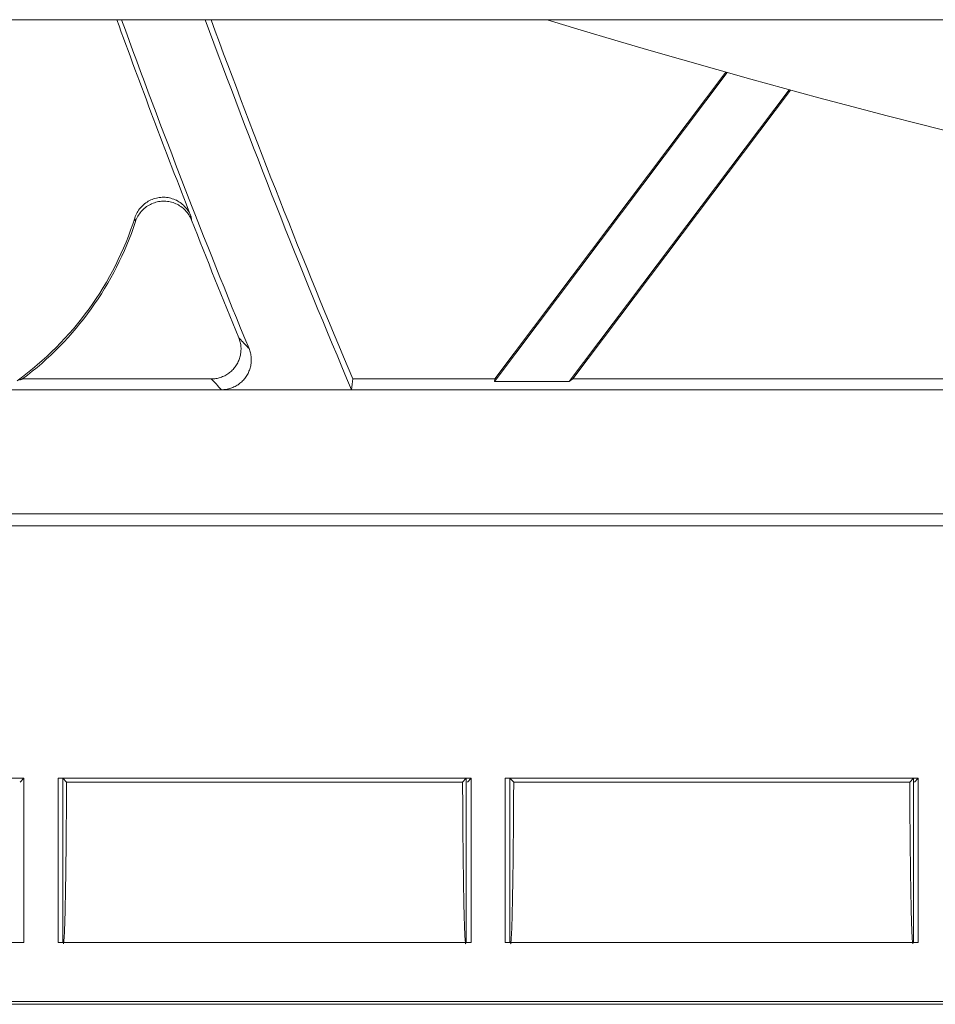
# Model space of a CAD drawing. Units: millimetres. Extents: x 82 to 3806, y 28 to 1120.
# Drawn here: x 325 to 341, y 47 to 64 of the extents above; entities that cross this region are included whole.
import ezdxf

# ---------------------------------------------------------------- set-up
doc = ezdxf.new("R2010")
doc.units = ezdxf.units.MM
doc.header["$LTSCALE"] = 12
doc.layers.add('1', color=7, linetype='Continuous')

msp = doc.modelspace()

# ---------------------------------------------------------------- linework, layer by layer
at = {"layer": '1', "color": 7, "linetype": 'Continuous', "lineweight": 18}
for p, q in [((600.01135, 63.61854), (261.60781, 63.61854)), ((337.32195, 62.73184), (333.41752, 57.55049)), ((337.32195, 62.73184), (333.41752, 57.55049)), ((337.29952, 62.73832), (333.42309, 57.59413)), ((337.29952, 62.73832), (333.42309, 57.59413)), ((334.66966, 57.55049), (338.3579, 62.44495)), ((334.66966, 57.55049), (338.3579, 62.44495)), ((334.72986, 57.59413), (338.3806, 62.43882)), ((334.72986, 57.59413), (338.3806, 62.43882)), ((328.66627, 57.59413), (325.50183, 57.59413)), ((328.66627, 57.59413), (325.50183, 57.59413)), ((333.42309, 57.59413), (331.0404, 57.59413)), ((333.42309, 57.59413), (331.0404, 57.59413)), ((333.42309, 57.59413), (333.41752, 57.55049)), ((333.42309, 57.59413), (333.41752, 57.55049)), ((334.66966, 57.55049), (333.41752, 57.55049)), ((333.41752, 57.55049), (334.66966, 57.55049)), ((334.66966, 57.55049), (334.72986, 57.59413)), ((334.66966, 57.55049), (334.72986, 57.59413)), ((346.55275, 57.59413), (334.72986, 57.59413)), ((346.55275, 57.59413), (334.72986, 57.59413)), ((358.03131, 57.41085), (277.23086, 57.41085)), ((358.03131, 57.41085), (277.23086, 57.41085)), ((331.01868, 57.41347), (328.83823, 57.41347)), ((331.01868, 57.41347), (328.83823, 57.41347)), ((214.49428, 55.32977), (424.62841, 55.32977)), ((214.49428, 55.32977), (424.62841, 55.32977)), ((214.37839, 55.12904), (424.74431, 55.12904)), ((214.37839, 55.12904), (424.74431, 55.12904)), ((318.59761, 50.89634), (325.52509, 50.89634)), ((325.52509, 50.89634), (325.46269, 50.83394)), ((325.52509, 50.89634), (325.52509, 48.14147)), ((326.09761, 50.89634), (333.02509, 50.89634)), ((326.09761, 48.14147), (326.09761, 50.89634)), ((326.17762, 50.89634), (332.94508, 50.89634)), ((326.24002, 50.83394), (326.17762, 50.89634)), ((326.17762, 48.14147), (326.17762, 50.89634)), ((332.94508, 50.89634), (332.88268, 50.83394)), ((332.94508, 50.89634), (332.94508, 48.14147)), ((333.02509, 50.89634), (332.96269, 50.83394)), ((333.02509, 50.89634), (333.02509, 48.14147)), ((333.59761, 50.89634), (340.52509, 50.89634)), ((333.59761, 48.14147), (333.59761, 50.89634)), ((333.67762, 50.89634), (340.44508, 50.89634)), ((333.74002, 50.83394), (333.67762, 50.89634)), ((333.67762, 48.14147), (333.67762, 50.89634)), ((340.44508, 50.89634), (340.38268, 50.83394)), ((340.44508, 50.89634), (340.44508, 48.14147)), ((340.52509, 50.89634), (340.46269, 50.83394)), ((340.52509, 50.89634), (340.52509, 48.14147)), ((326.24002, 50.83394), (332.88268, 50.83394)), ((333.74002, 50.83394), (340.38268, 50.83394)), ((318.59761, 48.14147), (325.52509, 48.14147)), ((326.09761, 48.14147), (333.02509, 48.14147)), ((326.17762, 48.14147), (332.94508, 48.14147)), ((333.59761, 48.14147), (340.52509, 48.14147)), ((333.67762, 48.14147), (340.44508, 48.14147)), ((672.42739, 47.10549), (189.1853, 47.10549)), ((189.21429, 47.15409), (672.4084, 47.15409))]:
    msp.add_line(p, q, dxfattribs=at)
for points in [[(327.3846, 60.29274), (327.39267, 60.31613), (327.40182, 60.33895), (327.41206, 60.36122), (327.42335, 60.38294), (327.43571, 60.40411), (327.44915, 60.42472), (327.46368, 60.44476), (327.47915, 60.46404), (327.49546, 60.48242), (327.5126, 60.49993), (327.53057, 60.51656), (327.54936, 60.53232), (327.56899, 60.54721), (327.58943, 60.56118), (327.61048, 60.57408), (327.63203, 60.58587), (327.65407, 60.59656), (327.6766, 60.60615), (327.69962, 60.61464), (327.72313, 60.62202), (327.7471, 60.62826), (327.77126, 60.63329), (327.79551, 60.63711), (327.81986, 60.63972), (327.84431, 60.64114), (327.86885, 60.64136), (327.89351, 60.64036), (327.91818, 60.63814), (327.94259, 60.63471), (327.96669, 60.63011), (327.99049, 60.62435), (328.01399, 60.61742), (328.03719, 60.60933), (328.06006, 60.60006), (328.08253, 60.58963), (328.10433, 60.57818), (328.12545, 60.56571), (328.1459, 60.55226), (328.16569, 60.5378), (328.18479, 60.52235), (328.20322, 60.50588), (328.22084, 60.48849), (328.23748, 60.47036), (328.25316, 60.45151), (328.26787, 60.43194), (328.28162, 60.41166), (328.29441, 60.39065), (328.30621, 60.36891), (328.31695, 60.34655), (328.32658, 60.32368)], [(327.3846, 60.29274), (327.39267, 60.31613), (327.40182, 60.33895), (327.41206, 60.36122), (327.42335, 60.38294), (327.43571, 60.40411), (327.44915, 60.42472), (327.46368, 60.44476), (327.47915, 60.46404), (327.49546, 60.48242), (327.5126, 60.49993), (327.53057, 60.51656), (327.54936, 60.53232), (327.56899, 60.54721), (327.58943, 60.56118), (327.61048, 60.57408), (327.63203, 60.58587), (327.65407, 60.59656), (327.6766, 60.60615), (327.69962, 60.61464), (327.72313, 60.62202), (327.7471, 60.62826), (327.77126, 60.63329), (327.79551, 60.63711), (327.81986, 60.63972), (327.84431, 60.64114), (327.86885, 60.64136), (327.89351, 60.64036), (327.91818, 60.63814), (327.94259, 60.63471), (327.96669, 60.63011), (327.99049, 60.62435), (328.01399, 60.61742), (328.03719, 60.60933), (328.06006, 60.60006), (328.08253, 60.58963), (328.10433, 60.57818), (328.12545, 60.56571), (328.1459, 60.55226), (328.16569, 60.5378), (328.18479, 60.52235), (328.20322, 60.50588), (328.22084, 60.48849), (328.23748, 60.47036), (328.25316, 60.45151), (328.26787, 60.43194), (328.28162, 60.41166), (328.29441, 60.39065), (328.30621, 60.36891), (328.31695, 60.34655), (328.32658, 60.32368)], [(328.33639, 60.25804), (328.32683, 60.28074), (328.31623, 60.30282), (328.3046, 60.32427), (328.29196, 60.34512), (328.2783, 60.36534), (328.26361, 60.38495), (328.24789, 60.40392), (328.23127, 60.42209), (328.21388, 60.43931), (328.19572, 60.45561), (328.17682, 60.47099), (328.15715, 60.48546), (328.13671, 60.499), (328.11551, 60.5116), (328.09377, 60.5231), (328.07162, 60.53347), (328.04905, 60.54272), (328.02606, 60.55086), (328.00267, 60.55787), (327.97886, 60.56375), (327.95466, 60.56848), (327.93032, 60.57201), (327.90598, 60.57433), (327.88162, 60.57544), (327.85724, 60.57537), (327.83284, 60.57411), (327.80841, 60.57163), (327.78402, 60.56795), (327.75995, 60.56309), (327.73625, 60.55708), (327.71294, 60.54993), (327.69, 60.54166), (327.66744, 60.53226), (327.64526, 60.52171), (327.62354, 60.51003), (327.60252, 60.49736), (327.58223, 60.48373), (327.56267, 60.46917), (327.54385, 60.45366), (327.52576, 60.43721), (327.50841, 60.4198), (327.49187, 60.40149), (327.47635, 60.3825), (327.46183, 60.36286), (327.44831, 60.34257), (327.4358, 60.32164), (327.42428, 60.30005), (327.41379, 60.27781), (327.40436, 60.25499), (327.39605, 60.2317)], [(328.33639, 60.25804), (328.32683, 60.28074), (328.31623, 60.30282), (328.3046, 60.32427), (328.29196, 60.34512), (328.2783, 60.36534), (328.26361, 60.38495), (328.24789, 60.40392), (328.23127, 60.42209), (328.21388, 60.43931), (328.19572, 60.45561), (328.17682, 60.47099), (328.15715, 60.48546), (328.13671, 60.499), (328.11551, 60.5116), (328.09377, 60.5231), (328.07162, 60.53347), (328.04905, 60.54272), (328.02606, 60.55086), (328.00267, 60.55787), (327.97886, 60.56375), (327.95466, 60.56848), (327.93032, 60.57201), (327.90598, 60.57433), (327.88162, 60.57544), (327.85724, 60.57537), (327.83284, 60.57411), (327.80841, 60.57163), (327.78402, 60.56795), (327.75995, 60.56309), (327.73625, 60.55708), (327.71294, 60.54993), (327.69, 60.54166), (327.66744, 60.53226), (327.64526, 60.52171), (327.62354, 60.51003), (327.60252, 60.49736), (327.58223, 60.48373), (327.56267, 60.46917), (327.54385, 60.45366), (327.52576, 60.43721), (327.50841, 60.4198), (327.49187, 60.40149), (327.47635, 60.3825), (327.46183, 60.36286), (327.44831, 60.34257), (327.4358, 60.32164), (327.42428, 60.30005), (327.41379, 60.27781), (327.40436, 60.25499), (327.39605, 60.2317)], [(328.66627, 57.59413), (328.68598, 57.59451), (328.70557, 57.59566), (328.72502, 57.59758), (328.74435, 57.60025), (328.76354, 57.60367), (328.78261, 57.60785), (328.80155, 57.61277), (328.82036, 57.61846), (328.83902, 57.62492), (328.85735, 57.63208), (328.8753, 57.63991), (328.89287, 57.64842), (328.91008, 57.6576), (328.92692, 57.66744), (328.94339, 57.67795), (328.95949, 57.68913), (328.97521, 57.701), (328.99047, 57.71349), (329.00517, 57.72652), (329.01929, 57.74005), (329.03284, 57.75409), (329.04582, 57.76865), (329.05823, 57.78371), (329.07006, 57.79928), (329.08132, 57.81536), (329.09199, 57.83196), (329.10199, 57.84893), (329.11126, 57.8662), (329.11982, 57.88377), (329.12768, 57.90162), (329.13483, 57.91976), (329.14128, 57.93819), (329.14702, 57.95691), (329.15204, 57.97593), (329.15633, 57.9952), (329.15983, 58.01454), (329.16257, 58.03393), (329.16454, 58.05335), (329.16574, 58.07281), (329.16619, 58.09232), (329.16588, 58.11186), (329.1648, 58.13144), (329.16293, 58.15107), (329.1603, 58.17062), (329.15691, 58.18999), (329.15278, 58.20916), (329.1479, 58.22813), (329.14227, 58.24692), (329.13589, 58.26551), (329.12876, 58.2839)], [(328.66627, 57.59413), (328.68598, 57.59451), (328.70557, 57.59566), (328.72502, 57.59758), (328.74435, 57.60025), (328.76354, 57.60367), (328.78261, 57.60785), (328.80155, 57.61277), (328.82036, 57.61846), (328.83902, 57.62492), (328.85735, 57.63208), (328.8753, 57.63991), (328.89287, 57.64842), (328.91008, 57.6576), (328.92692, 57.66744), (328.94339, 57.67795), (328.95949, 57.68913), (328.97521, 57.701), (328.99047, 57.71349), (329.00517, 57.72652), (329.01929, 57.74005), (329.03284, 57.75409), (329.04582, 57.76865), (329.05823, 57.78371), (329.07006, 57.79928), (329.08132, 57.81536), (329.09199, 57.83196), (329.10199, 57.84893), (329.11126, 57.8662), (329.11982, 57.88377), (329.12768, 57.90162), (329.13483, 57.91976), (329.14128, 57.93819), (329.14702, 57.95691), (329.15204, 57.97593), (329.15633, 57.9952), (329.15983, 58.01454), (329.16257, 58.03393), (329.16454, 58.05335), (329.16574, 58.07281), (329.16619, 58.09232), (329.16588, 58.11186), (329.1648, 58.13144), (329.16293, 58.15107), (329.1603, 58.17062), (329.15691, 58.18999), (329.15278, 58.20916), (329.1479, 58.22813), (329.14227, 58.24692), (329.13589, 58.26551), (329.12876, 58.2839)], [(329.3004, 58.10401), (329.30757, 58.08563), (329.31397, 58.06707), (329.31962, 58.04834), (329.32452, 58.02943), (329.32867, 58.01036), (329.33208, 57.99113), (329.33474, 57.97172), (329.33665, 57.95214), (329.33779, 57.93242), (329.33815, 57.91273), (329.33774, 57.89313), (329.33657, 57.87362), (329.33464, 57.8542), (329.33195, 57.83487), (329.3285, 57.81562), (329.32429, 57.79646), (329.3193, 57.77738), (329.31356, 57.7585), (329.3071, 57.73993), (329.29996, 57.72171), (329.29212, 57.70381), (329.2836, 57.68626), (329.27439, 57.66904), (329.26448, 57.65215), (329.25389, 57.63561), (329.24259, 57.61941), (329.23068, 57.60369), (329.21823, 57.58853), (329.20524, 57.57392), (329.19171, 57.55985), (329.17764, 57.54632), (329.16303, 57.53334), (329.14788, 57.5209), (329.13219, 57.50901), (329.11598, 57.49771), (329.09941, 57.48711), (329.08251, 57.4772), (329.06528, 57.46799), (329.04772, 57.45947), (329.02984, 57.45163), (329.01162, 57.44449), (328.99308, 57.43805), (328.9742, 57.43231), (328.95509, 57.42731), (328.93588, 57.42309), (328.91656, 57.41963), (328.89714, 57.41693), (328.87761, 57.41501), (328.85797, 57.41385), (328.83823, 57.41347)], [(329.3004, 58.10401), (329.30757, 58.08563), (329.31397, 58.06707), (329.31962, 58.04834), (329.32452, 58.02943), (329.32867, 58.01036), (329.33208, 57.99113), (329.33474, 57.97172), (329.33665, 57.95214), (329.33779, 57.93242), (329.33815, 57.91273), (329.33774, 57.89313), (329.33657, 57.87362), (329.33464, 57.8542), (329.33195, 57.83487), (329.3285, 57.81562), (329.32429, 57.79646), (329.3193, 57.77738), (329.31356, 57.7585), (329.3071, 57.73993), (329.29996, 57.72171), (329.29212, 57.70381), (329.2836, 57.68626), (329.27439, 57.66904), (329.26448, 57.65215), (329.25389, 57.63561), (329.24259, 57.61941), (329.23068, 57.60369), (329.21823, 57.58853), (329.20524, 57.57392), (329.19171, 57.55985), (329.17764, 57.54632), (329.16303, 57.53334), (329.14788, 57.5209), (329.13219, 57.50901), (329.11598, 57.49771), (329.09941, 57.48711), (329.08251, 57.4772), (329.06528, 57.46799), (329.04772, 57.45947), (329.02984, 57.45163), (329.01162, 57.44449), (328.99308, 57.43805), (328.9742, 57.43231), (328.95509, 57.42731), (328.93588, 57.42309), (328.91656, 57.41963), (328.89714, 57.41693), (328.87761, 57.41501), (328.85797, 57.41385), (328.83823, 57.41347)], [(325.45335, 57.5781), (325.45515, 57.5787), (325.45696, 57.57929), (325.45877, 57.57988), (325.46057, 57.58048), (325.46238, 57.58107), (325.46418, 57.58166), (325.46599, 57.58226), (325.46779, 57.58285), (325.46959, 57.58344), (325.47139, 57.58404), (325.47319, 57.58463), (325.47498, 57.58522), (325.47678, 57.58582), (325.47858, 57.58641), (325.48037, 57.587), (325.48216, 57.5876), (325.48396, 57.58819), (325.48575, 57.58878), (325.48754, 57.58938), (325.48933, 57.58997), (325.49112, 57.59057), (325.49291, 57.59116), (325.49469, 57.59175), (325.49648, 57.59235), (325.49826, 57.59294), (325.50005, 57.59353), (325.50183, 57.59413)], [(325.45335, 57.5781), (325.45515, 57.5787), (325.45696, 57.57929), (325.45877, 57.57988), (325.46057, 57.58048), (325.46238, 57.58107), (325.46418, 57.58166), (325.46599, 57.58226), (325.46779, 57.58285), (325.46959, 57.58344), (325.47139, 57.58404), (325.47319, 57.58463), (325.47498, 57.58522), (325.47678, 57.58582), (325.47858, 57.58641), (325.48037, 57.587), (325.48216, 57.5876), (325.48396, 57.58819), (325.48575, 57.58878), (325.48754, 57.58938), (325.48933, 57.58997), (325.49112, 57.59057), (325.49291, 57.59116), (325.49469, 57.59175), (325.49648, 57.59235), (325.49826, 57.59294), (325.50005, 57.59353), (325.50183, 57.59413)], [(326.18635, 48.12031), (326.1879, 48.12175), (326.18944, 48.12605), (326.19098, 48.13318), (326.19251, 48.14313), (326.19402, 48.15586), (326.19553, 48.17137), (326.19703, 48.18965), (326.19853, 48.21071), (326.20001, 48.23454), (326.20149, 48.26116), (326.20295, 48.29056), (326.2044, 48.32252), (326.20583, 48.3569), (326.20723, 48.39365), (326.2086, 48.43273), (326.20996, 48.47408), (326.2113, 48.51767), (326.21261, 48.56347), (326.2139, 48.61146), (326.21518, 48.66162), (326.21643, 48.71395), (326.21766, 48.76834), (326.21885, 48.82446), (326.22002, 48.88224), (326.22116, 48.94164), (326.22227, 49.00263), (326.22336, 49.06521), (326.22441, 49.12935), (326.22543, 49.19504), (326.22643, 49.26228), (326.2274, 49.33104), (326.22834, 49.40132), (326.22926, 49.47309), (326.23014, 49.54607), (326.23099, 49.62001), (326.23181, 49.69489), (326.23259, 49.77069), (326.23335, 49.8474), (326.23407, 49.92502), (326.23477, 50.00353), (326.23543, 50.08293), (326.23606, 50.16322), (326.23666, 50.24439), (326.23723, 50.32645), (326.23777, 50.40939), (326.23829, 50.49322), (326.23877, 50.57771), (326.23921, 50.66267), (326.23963, 50.74808), (326.24002, 50.83394)], [(332.88268, 50.83394), (332.88306, 50.74778), (332.88348, 50.66237), (332.88393, 50.57771), (332.88441, 50.49378), (332.88491, 50.41061), (332.88545, 50.32819), (332.88602, 50.24655), (332.88662, 50.16568), (332.88724, 50.0856), (332.88791, 50.00629), (332.8886, 49.92777), (332.88932, 49.85005), (332.89008, 49.77313), (332.89086, 49.69703), (332.89169, 49.62176), (332.89254, 49.54735), (332.89343, 49.47418), (332.89434, 49.40254), (332.89528, 49.33244), (332.89624, 49.26387), (332.89723, 49.19686), (332.89825, 49.1314), (332.8993, 49.06753), (332.90038, 49.00523), (332.90148, 48.94453), (332.90261, 48.88544), (332.90377, 48.82799), (332.90496, 48.77218), (332.90617, 48.71807), (332.90742, 48.66567), (332.9087, 48.61505), (332.91, 48.56634), (332.91133, 48.51994), (332.91268, 48.47591), (332.91404, 48.43425), (332.91542, 48.39499), (332.91682, 48.35816), (332.91824, 48.32379), (332.91968, 48.2919), (332.92113, 48.26254), (332.92261, 48.23575), (332.92411, 48.21157), (332.92563, 48.19011), (332.92715, 48.17154), (332.92867, 48.15587), (332.9302, 48.14306), (332.93173, 48.13311), (332.93326, 48.126), (332.9348, 48.12174), (332.93635, 48.12032)], [(333.68635, 48.12031), (333.6879, 48.12175), (333.68944, 48.12605), (333.69098, 48.13318), (333.69251, 48.14313), (333.69402, 48.15586), (333.69553, 48.17137), (333.69703, 48.18965), (333.69853, 48.21071), (333.70001, 48.23454), (333.70149, 48.26116), (333.70295, 48.29056), (333.7044, 48.32252), (333.70583, 48.3569), (333.70723, 48.39365), (333.7086, 48.43273), (333.70996, 48.47408), (333.7113, 48.51767), (333.71261, 48.56347), (333.7139, 48.61146), (333.71518, 48.66162), (333.71643, 48.71395), (333.71766, 48.76834), (333.71885, 48.82446), (333.72002, 48.88224), (333.72116, 48.94164), (333.72227, 49.00263), (333.72336, 49.06521), (333.72441, 49.12935), (333.72543, 49.19504), (333.72643, 49.26228), (333.7274, 49.33104), (333.72834, 49.40132), (333.72926, 49.47309), (333.73014, 49.54607), (333.73099, 49.62001), (333.73181, 49.69489), (333.73259, 49.77069), (333.73335, 49.8474), (333.73407, 49.92502), (333.73477, 50.00353), (333.73543, 50.08293), (333.73606, 50.16322), (333.73666, 50.24439), (333.73723, 50.32645), (333.73777, 50.40939), (333.73829, 50.49322), (333.73877, 50.57771), (333.73921, 50.66267), (333.73963, 50.74808), (333.74002, 50.83394)], [(340.38268, 50.83394), (340.38306, 50.74778), (340.38348, 50.66237), (340.38393, 50.57771), (340.38441, 50.49378), (340.38491, 50.41061), (340.38545, 50.32819), (340.38602, 50.24655), (340.38662, 50.16568), (340.38724, 50.0856), (340.38791, 50.00629), (340.3886, 49.92777), (340.38932, 49.85005), (340.39008, 49.77313), (340.39086, 49.69703), (340.39169, 49.62176), (340.39254, 49.54735), (340.39343, 49.47418), (340.39434, 49.40254), (340.39528, 49.33244), (340.39624, 49.26387), (340.39723, 49.19686), (340.39825, 49.1314), (340.3993, 49.06753), (340.40038, 49.00523), (340.40148, 48.94453), (340.40261, 48.88544), (340.40377, 48.82799), (340.40496, 48.77218), (340.40617, 48.71807), (340.40742, 48.66567), (340.4087, 48.61505), (340.41, 48.56634), (340.41133, 48.51994), (340.41268, 48.47591), (340.41404, 48.43425), (340.41542, 48.39499), (340.41682, 48.35816), (340.41824, 48.32379), (340.41968, 48.2919), (340.42113, 48.26254), (340.42261, 48.23575), (340.42411, 48.21157), (340.42563, 48.19011), (340.42715, 48.17154), (340.42867, 48.15587), (340.4302, 48.14306), (340.43173, 48.13311), (340.43326, 48.126), (340.4348, 48.12174), (340.43635, 48.12032)]]:
    msp.add_lwpolyline(points, dxfattribs=at)
at = {"layer": '1', "color": 7, "linetype": 'Continuous', "lineweight": 13}
for points in [[(327.39605, 60.2317), (327.39583, 60.23291), (327.3956, 60.23413), (327.39537, 60.23534), (327.39515, 60.23655), (327.39492, 60.23777), (327.39469, 60.23898), (327.39447, 60.2402), (327.39424, 60.24141), (327.39401, 60.24263), (327.39379, 60.24384), (327.39356, 60.24506), (327.39333, 60.24628), (327.3931, 60.24749), (327.39288, 60.24871), (327.39265, 60.24993), (327.39242, 60.25115), (327.39219, 60.25236), (327.39197, 60.25358), (327.39174, 60.2548), (327.39151, 60.25602), (327.39128, 60.25724), (327.39105, 60.25846), (327.39082, 60.25968), (327.39059, 60.2609), (327.39037, 60.26212), (327.39014, 60.26334), (327.38991, 60.26456), (327.38968, 60.26578), (327.38945, 60.26701), (327.38922, 60.26823), (327.38899, 60.26945), (327.38876, 60.27067), (327.38853, 60.2719), (327.3883, 60.27312), (327.38807, 60.27434), (327.38784, 60.27557), (327.38761, 60.27679), (327.38738, 60.27802), (327.38715, 60.27924), (327.38691, 60.28047), (327.38668, 60.28169), (327.38645, 60.28292), (327.38622, 60.28415), (327.38599, 60.28537), (327.38576, 60.2866), (327.38553, 60.28783), (327.38529, 60.28906), (327.38506, 60.29028), (327.38483, 60.29151), (327.3846, 60.29274)], [(327.39605, 60.2317), (327.39583, 60.23291), (327.3956, 60.23413), (327.39537, 60.23534), (327.39515, 60.23655), (327.39492, 60.23777), (327.39469, 60.23898), (327.39447, 60.2402), (327.39424, 60.24141), (327.39401, 60.24263), (327.39379, 60.24384), (327.39356, 60.24506), (327.39333, 60.24628), (327.3931, 60.24749), (327.39288, 60.24871), (327.39265, 60.24993), (327.39242, 60.25115), (327.39219, 60.25236), (327.39197, 60.25358), (327.39174, 60.2548), (327.39151, 60.25602), (327.39128, 60.25724), (327.39105, 60.25846), (327.39082, 60.25968), (327.39059, 60.2609), (327.39037, 60.26212), (327.39014, 60.26334), (327.38991, 60.26456), (327.38968, 60.26578), (327.38945, 60.26701), (327.38922, 60.26823), (327.38899, 60.26945), (327.38876, 60.27067), (327.38853, 60.2719), (327.3883, 60.27312), (327.38807, 60.27434), (327.38784, 60.27557), (327.38761, 60.27679), (327.38738, 60.27802), (327.38715, 60.27924), (327.38691, 60.28047), (327.38668, 60.28169), (327.38645, 60.28292), (327.38622, 60.28415), (327.38599, 60.28537), (327.38576, 60.2866), (327.38553, 60.28783), (327.38529, 60.28906), (327.38506, 60.29028), (327.38483, 60.29151), (327.3846, 60.29274)], [(328.32658, 60.32368), (328.32678, 60.32236), (328.32698, 60.32104), (328.32718, 60.31972), (328.32738, 60.3184), (328.32757, 60.31707), (328.32777, 60.31575), (328.32797, 60.31444), (328.32817, 60.31312), (328.32837, 60.3118), (328.32857, 60.31048), (328.32876, 60.30916), (328.32896, 60.30784), (328.32916, 60.30653), (328.32936, 60.30521), (328.32956, 60.30389), (328.32975, 60.30258), (328.32995, 60.30126), (328.33015, 60.29994), (328.33035, 60.29863), (328.33054, 60.29731), (328.33074, 60.296), (328.33094, 60.29469), (328.33113, 60.29337), (328.33133, 60.29206), (328.33152, 60.29075), (328.33172, 60.28943), (328.33192, 60.28812), (328.33211, 60.28681), (328.33231, 60.2855), (328.3325, 60.28419), (328.3327, 60.28288), (328.33289, 60.28157), (328.33309, 60.28026), (328.33329, 60.27895), (328.33348, 60.27764), (328.33367, 60.27633), (328.33387, 60.27502), (328.33406, 60.27371), (328.33426, 60.2724), (328.33445, 60.2711), (328.33465, 60.26979), (328.33484, 60.26848), (328.33503, 60.26718), (328.33523, 60.26587), (328.33542, 60.26457), (328.33562, 60.26326), (328.33581, 60.26196), (328.336, 60.26065), (328.3362, 60.25935), (328.33639, 60.25804)], [(328.32658, 60.32368), (328.32678, 60.32236), (328.32698, 60.32104), (328.32718, 60.31972), (328.32738, 60.3184), (328.32757, 60.31707), (328.32777, 60.31575), (328.32797, 60.31444), (328.32817, 60.31312), (328.32837, 60.3118), (328.32857, 60.31048), (328.32876, 60.30916), (328.32896, 60.30784), (328.32916, 60.30653), (328.32936, 60.30521), (328.32956, 60.30389), (328.32975, 60.30258), (328.32995, 60.30126), (328.33015, 60.29994), (328.33035, 60.29863), (328.33054, 60.29731), (328.33074, 60.296), (328.33094, 60.29469), (328.33113, 60.29337), (328.33133, 60.29206), (328.33152, 60.29075), (328.33172, 60.28943), (328.33192, 60.28812), (328.33211, 60.28681), (328.33231, 60.2855), (328.3325, 60.28419), (328.3327, 60.28288), (328.33289, 60.28157), (328.33309, 60.28026), (328.33329, 60.27895), (328.33348, 60.27764), (328.33367, 60.27633), (328.33387, 60.27502), (328.33406, 60.27371), (328.33426, 60.2724), (328.33445, 60.2711), (328.33465, 60.26979), (328.33484, 60.26848), (328.33503, 60.26718), (328.33523, 60.26587), (328.33542, 60.26457), (328.33562, 60.26326), (328.33581, 60.26196), (328.336, 60.26065), (328.3362, 60.25935), (328.33639, 60.25804)], [(329.12876, 58.2839), (329.13219, 58.28031), (329.13562, 58.27671), (329.13905, 58.27311), (329.14248, 58.26951), (329.14591, 58.26592), (329.14934, 58.26232), (329.15277, 58.25872), (329.1562, 58.25512), (329.15963, 58.25152), (329.16306, 58.24793), (329.16649, 58.24433), (329.16992, 58.24073), (329.17335, 58.23713), (329.17678, 58.23354), (329.18021, 58.22994), (329.18364, 58.22634), (329.18707, 58.22274), (329.1905, 58.21914), (329.19394, 58.21555), (329.19737, 58.21195), (329.2008, 58.20835), (329.20423, 58.20475), (329.20767, 58.20116), (329.2111, 58.19756), (329.21453, 58.19396), (329.21796, 58.19036), (329.2214, 58.18676), (329.22483, 58.18317), (329.22826, 58.17957), (329.2317, 58.17597), (329.23513, 58.17237), (329.23856, 58.16878), (329.242, 58.16518), (329.24543, 58.16158), (329.24887, 58.15798), (329.2523, 58.15438), (329.25574, 58.15079), (329.25917, 58.14719), (329.26261, 58.14359), (329.26604, 58.13999), (329.26948, 58.13639), (329.27291, 58.1328), (329.27635, 58.1292), (329.27978, 58.1256), (329.28322, 58.122), (329.28666, 58.11841), (329.29009, 58.11481), (329.29353, 58.11121), (329.29697, 58.10761), (329.3004, 58.10401)], [(329.12876, 58.2839), (329.13219, 58.28031), (329.13562, 58.27671), (329.13905, 58.27311), (329.14248, 58.26951), (329.14591, 58.26592), (329.14934, 58.26232), (329.15277, 58.25872), (329.1562, 58.25512), (329.15963, 58.25152), (329.16306, 58.24793), (329.16649, 58.24433), (329.16992, 58.24073), (329.17335, 58.23713), (329.17678, 58.23354), (329.18021, 58.22994), (329.18364, 58.22634), (329.18707, 58.22274), (329.1905, 58.21914), (329.19394, 58.21555), (329.19737, 58.21195), (329.2008, 58.20835), (329.20423, 58.20475), (329.20767, 58.20116), (329.2111, 58.19756), (329.21453, 58.19396), (329.21796, 58.19036), (329.2214, 58.18676), (329.22483, 58.18317), (329.22826, 58.17957), (329.2317, 58.17597), (329.23513, 58.17237), (329.23856, 58.16878), (329.242, 58.16518), (329.24543, 58.16158), (329.24887, 58.15798), (329.2523, 58.15438), (329.25574, 58.15079), (329.25917, 58.14719), (329.26261, 58.14359), (329.26604, 58.13999), (329.26948, 58.13639), (329.27291, 58.1328), (329.27635, 58.1292), (329.27978, 58.1256), (329.28322, 58.122), (329.28666, 58.11841), (329.29009, 58.11481), (329.29353, 58.11121), (329.29697, 58.10761), (329.3004, 58.10401)]]:
    msp.add_lwpolyline(points, dxfattribs=at)
at = {"layer": '1', "color": 7, "linetype": 'Continuous', "lineweight": 18}
for centre, radius, start, end in [((457.91135, 111.12031), 139.18516, 199.955128, 201.404949), ((457.91135, 111.12031), 139.18516, 199.955128, 201.404949), ((457.91135, 111.12031), 139.10968, 199.966391, 202.402547), ((457.91135, 111.12031), 139.10968, 199.966391, 202.402547), ((457.91135, 111.12031), 137.79032, 200.165638, 202.940328), ((457.91135, 111.12031), 137.79032, 200.165638, 202.940328), ((457.91135, 111.12031), 137.7, 200.179629, 202.874624), ((457.91135, 111.12031), 137.7, 200.179629, 202.874624), ((374.40781, 194.61677), 137, 252.97805, 284.541454), ((322.26135, 61.92031), 5.37556, 305.874064, 342.37586), ((322.26135, 61.92031), 5.37556, 305.874064, 342.37586), ((322.26135, 61.92031), 5.40524, 306.834667, 341.795939), ((322.26135, 61.92031), 5.40524, 306.834667, 341.795939), ((457.91135, 111.12031), 139.2, 201.431576, 202.307166), ((457.91135, 111.12031), 139.2, 201.431576, 202.307166)]:
    msp.add_arc(centre, radius, start, end, dxfattribs=at)
at = {"layer": '1', "color": 7, "linetype": 'Continuous', "lineweight": 13}
for centre, major_axis, ratio, start_param, end_param in [((462.83167, 227.65768), (14.44864, 227.78416), 0.863494, 2.46677212, 2.46796106), ((461.45738, 225.91414), (10.44655, 226.12567), 0.864398, 2.44940456, 2.45059964)]:
    msp.add_ellipse(centre, major_axis=major_axis, ratio=ratio, start_param=start_param, end_param=end_param, dxfattribs=at)
at = {"layer": '1', "color": 7, "linetype": 'Continuous', "lineweight": 18}
for centre, major_axis, ratio, start_param, end_param in [((456.75358, 37.35598), (0.61774, 147.22104), 0.862232, 1.43651073, 1.43774952), ((458.68176, 37.04697), (-0.43241, 148.36749), 0.868571, 1.42933055, 1.43055994)]:
    msp.add_ellipse(centre, major_axis=major_axis, ratio=ratio, start_param=start_param, end_param=end_param, dxfattribs=at)

doc.saveas('drawing.dxf')
